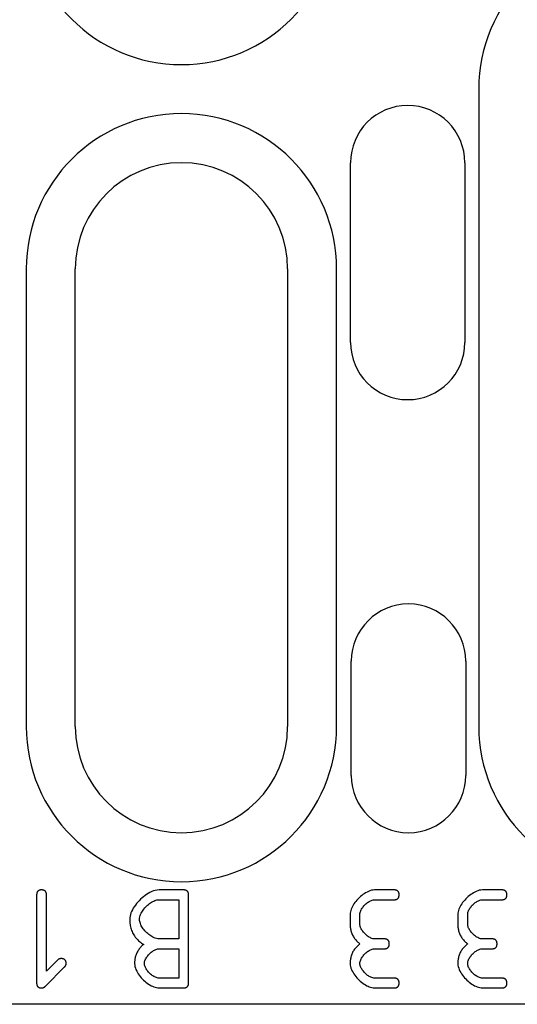
# Model space of a CAD drawing. Units: millimetres. Extents: x 98698 to 104095, y -2102 to 1795.
# Drawn here: x 100813 to 100843, y -1209 to -1149 of the extents above; entities that cross this region are included whole.
import ezdxf

# ---------------------------------------------------------------- set-up
doc = ezdxf.new("R2010")
doc.units = ezdxf.units.MM
doc.header["$LTSCALE"] = 2.5
doc.layers.add('DUENN-18', color=10, linetype='Continuous')
doc.layers.add('SICHTBAR', color=10, linetype='Continuous', lineweight=25)

msp = doc.modelspace()

# ---------------------------------------------------------------- linework, layer by layer
at = {"layer": 'DUENN-18'}
for p, q in [((100840.98, -1152.8963), (100840.98, -1191.8963)), ((100813.28, -1163.8963), (100813.28, -1191.8963)), ((100832.28, -1191.8963), (100832.28, -1163.8963)), ((100822.9134, -1201.8963), (100821.4107, -1201.8963)), ((100835.804, -1201.8963), (100834.6073, -1201.8963)), ((100842.3995, -1201.8963), (100841.2029, -1201.8963)), ((100813.919, -1202.1968), (100813.919, -1207.5957)), ((100814.5201, -1206.8722), (100814.5201, -1202.1968)), ((100821.4107, -1202.4974), (100822.6129, -1202.4974)), ((100822.6129, -1202.4974), (100822.6129, -1204.8963)), ((100823.214, -1207.5957), (100823.214, -1202.1968)), ((100834.6073, -1202.4974), (100835.804, -1202.4974)), ((100841.2029, -1202.4974), (100842.3995, -1202.4974)), ((100833.1045, -1203.3991), (100833.1045, -1203.9946)), ((100833.7056, -1203.9946), (100833.7056, -1203.3991)), ((100839.7001, -1203.3991), (100839.7001, -1203.9946)), ((100840.3012, -1203.9946), (100840.3012, -1203.3991)), ((100822.6129, -1204.8963), (100821.4107, -1204.8963)), ((100835.2029, -1204.8963), (100834.6073, -1204.8963)), ((100841.7984, -1204.8963), (100841.2029, -1204.8963)), ((100821.4162, -1205.4974), (100822.6129, -1205.4974)), ((100822.6129, -1205.4974), (100822.6129, -1207.2952)), ((100834.6073, -1205.4974), (100835.2029, -1205.4974)), ((100841.2029, -1205.4974), (100841.7984, -1205.4974)), ((100815.2103, -1206.182), (100814.5201, -1206.8722)), ((100814.4589, -1207.7794), (100815.6333, -1206.605)), ((100822.6129, -1207.2952), (100821.4162, -1207.2952)), ((100835.804, -1207.2952), (100834.6073, -1207.2952)), ((100842.3995, -1207.2952), (100841.2029, -1207.2952)), ((100821.4162, -1207.8963), (100822.9134, -1207.8963)), ((100834.6073, -1207.8963), (100835.804, -1207.8963)), ((100841.2029, -1207.8963), (100842.3995, -1207.8963))]:
    msp.add_line(p, q, dxfattribs=at)
at = {"layer": 'DUENN-18', "flags": 128}
for points in [[(100814.2196, -1201.8963), (100814.1992, -1201.8966), (100814.1787, -1201.8978), (100814.1584, -1201.8997), (100814.1382, -1201.9027), (100814.1182, -1201.9067), (100814.0985, -1201.9118), (100814.0792, -1201.9182), (100814.0605, -1201.9259), (100814.0424, -1201.9351), (100814.0253, -1201.9456), (100814.0093, -1201.9576), (100813.9944, -1201.9711), (100813.9808, -1201.9861), (100813.9687, -1202.0021), (100813.9581, -1202.0191), (100813.949, -1202.037), (100813.9412, -1202.0557), (100813.9347, -1202.075), (100813.9295, -1202.0948), (100813.9255, -1202.115), (100813.9225, -1202.1354), (100813.9205, -1202.1559), (100813.9194, -1202.1764), (100813.919, -1202.1968)], [(100814.5201, -1202.1968), (100814.5198, -1202.1764), (100814.5186, -1202.156), (100814.5166, -1202.1356), (100814.5137, -1202.1154), (100814.5097, -1202.0955), (100814.5046, -1202.0758), (100814.4982, -1202.0565), (100814.4905, -1202.0377), (100814.4813, -1202.0197), (100814.4708, -1202.0026), (100814.4588, -1201.9866), (100814.4453, -1201.9717), (100814.4303, -1201.958), (100814.4143, -1201.9459), (100814.3973, -1201.9354), (100814.3794, -1201.9262), (100814.3607, -1201.9185), (100814.3414, -1201.912), (100814.3216, -1201.9068), (100814.3014, -1201.9028), (100814.281, -1201.8998), (100814.2605, -1201.8978), (100814.24, -1201.8966), (100814.2196, -1201.8963)], [(100821.4107, -1201.8963), (100821.2949, -1201.9044), (100821.1801, -1201.9267), (100821.0682, -1201.9604), (100820.9601, -1202.003), (100820.8542, -1202.0535), (100820.7514, -1202.1106), (100820.6525, -1202.1729), (100820.5565, -1202.2399), (100820.4624, -1202.3124), (100820.3706, -1202.3896), (100820.2817, -1202.4711), (100820.1961, -1202.5563), (100820.1144, -1202.6448), (100820.037, -1202.7359), (100819.9645, -1202.8292), (100819.8974, -1202.9239), (100819.8364, -1203.0195), (100819.7818, -1203.1154), (100819.7341, -1203.2112), (100819.6936, -1203.3064), (100819.6608, -1203.4008), (100819.6354, -1203.497), (100819.6188, -1203.5952), (100819.6129, -1203.694)], [(100823.214, -1202.1968), (100823.2136, -1202.1764), (100823.2125, -1202.156), (100823.2105, -1202.1356), (100823.2076, -1202.1154), (100823.2036, -1202.0955), (100823.1985, -1202.0758), (100823.1921, -1202.0565), (100823.1844, -1202.0377), (100823.1752, -1202.0197), (100823.1646, -1202.0026), (100823.1526, -1201.9866), (100823.1391, -1201.9717), (100823.1242, -1201.958), (100823.1081, -1201.9459), (100823.0911, -1201.9354), (100823.0733, -1201.9262), (100823.0546, -1201.9185), (100823.0352, -1201.912), (100823.0154, -1201.9068), (100822.9953, -1201.9028), (100822.9749, -1201.8998), (100822.9544, -1201.8978), (100822.9338, -1201.8966), (100822.9134, -1201.8963)], [(100834.6073, -1201.8963), (100834.5106, -1201.903), (100834.4147, -1201.9216), (100834.3211, -1201.9497), (100834.2307, -1201.9852), (100834.1422, -1202.0274), (100834.0562, -1202.075), (100833.9735, -1202.1268), (100833.8932, -1202.1828), (100833.8145, -1202.2432), (100833.7378, -1202.3076), (100833.6634, -1202.3756), (100833.5919, -1202.4468), (100833.5236, -1202.5206), (100833.4589, -1202.5967), (100833.3983, -1202.6745), (100833.3423, -1202.7537), (100833.2913, -1202.8336), (100833.2457, -1202.9138), (100833.2058, -1202.994), (100833.172, -1203.0738), (100833.1445, -1203.153), (100833.1233, -1203.2337), (100833.1095, -1203.3161), (100833.1045, -1203.3991)], [(100836.1045, -1202.1968), (100836.1042, -1202.1764), (100836.103, -1202.156), (100836.1011, -1202.1356), (100836.0981, -1202.1154), (100836.0941, -1202.0955), (100836.089, -1202.0758), (100836.0826, -1202.0565), (100836.0749, -1202.0377), (100836.0657, -1202.0197), (100836.0552, -1202.0026), (100836.0432, -1201.9866), (100836.0297, -1201.9717), (100836.0147, -1201.958), (100835.9987, -1201.9459), (100835.9817, -1201.9354), (100835.9638, -1201.9262), (100835.9451, -1201.9185), (100835.9258, -1201.912), (100835.906, -1201.9068), (100835.8858, -1201.9028), (100835.8654, -1201.8998), (100835.8449, -1201.8978), (100835.8244, -1201.8966), (100835.804, -1201.8963)], [(100841.2029, -1201.8963), (100841.1062, -1201.903), (100841.0102, -1201.9216), (100840.9167, -1201.9497), (100840.8262, -1201.9852), (100840.7378, -1202.0274), (100840.6518, -1202.075), (100840.569, -1202.1268), (100840.4888, -1202.1828), (100840.4101, -1202.2432), (100840.3333, -1202.3076), (100840.259, -1202.3756), (100840.1874, -1202.4468), (100840.1191, -1202.5206), (100840.0545, -1202.5967), (100839.9939, -1202.6745), (100839.9379, -1202.7537), (100839.8868, -1202.8336), (100839.8412, -1202.9138), (100839.8013, -1202.994), (100839.7675, -1203.0738), (100839.7401, -1203.153), (100839.7189, -1203.2337), (100839.705, -1203.3161), (100839.7001, -1203.3991)], [(100842.7001, -1202.1968), (100842.6997, -1202.1764), (100842.6986, -1202.156), (100842.6966, -1202.1356), (100842.6937, -1202.1154), (100842.6897, -1202.0955), (100842.6846, -1202.0758), (100842.6782, -1202.0565), (100842.6704, -1202.0377), (100842.6613, -1202.0197), (100842.6507, -1202.0026), (100842.6387, -1201.9866), (100842.6252, -1201.9717), (100842.6103, -1201.958), (100842.5942, -1201.9459), (100842.5772, -1201.9354), (100842.5593, -1201.9262), (100842.5407, -1201.9185), (100842.5213, -1201.912), (100842.5015, -1201.9068), (100842.4814, -1201.9028), (100842.461, -1201.8998), (100842.4404, -1201.8978), (100842.4199, -1201.8966), (100842.3995, -1201.8963)], [(100820.214, -1203.6996), (100820.2191, -1203.6223), (100820.2333, -1203.5457), (100820.2549, -1203.4708), (100820.2825, -1203.3983), (100820.3154, -1203.3273), (100820.3527, -1203.2583), (100820.3936, -1203.1918), (100820.4378, -1203.1274), (100820.4856, -1203.0643), (100820.5367, -1203.0028), (100820.5907, -1202.9433), (100820.6473, -1202.886), (100820.7061, -1202.8315), (100820.7667, -1202.7799), (100820.8288, -1202.7316), (100820.892, -1202.6869), (100820.9558, -1202.6462), (100821.0201, -1202.6098), (100821.0844, -1202.578), (100821.1485, -1202.5511), (100821.2123, -1202.5292), (100821.2775, -1202.5123), (100821.3438, -1202.5013), (100821.4107, -1202.4974)], [(100833.7056, -1203.3991), (100833.7095, -1203.341), (100833.7203, -1203.2835), (100833.7366, -1203.2272), (100833.7575, -1203.1728), (100833.7823, -1203.1195), (100833.8105, -1203.0678), (100833.8413, -1203.018), (100833.8747, -1202.9696), (100833.9108, -1202.9222), (100833.9493, -1202.8761), (100833.99, -1202.8314), (100834.0326, -1202.7885), (100834.0768, -1202.7476), (100834.1225, -1202.709), (100834.1692, -1202.6728), (100834.2167, -1202.6394), (100834.2648, -1202.6089), (100834.3131, -1202.5817), (100834.3615, -1202.5578), (100834.4098, -1202.5376), (100834.4579, -1202.5212), (100834.507, -1202.5086), (100834.557, -1202.5003), (100834.6073, -1202.4974)], [(100835.804, -1202.4974), (100835.8244, -1202.497), (100835.8448, -1202.4959), (100835.8652, -1202.4939), (100835.8854, -1202.491), (100835.9053, -1202.487), (100835.925, -1202.4819), (100835.9443, -1202.4755), (100835.9631, -1202.4678), (100835.9811, -1202.4586), (100835.9982, -1202.448), (100836.0142, -1202.436), (100836.0291, -1202.4225), (100836.0428, -1202.4076), (100836.0549, -1202.3915), (100836.0654, -1202.3745), (100836.0746, -1202.3566), (100836.0823, -1202.338), (100836.0888, -1202.3186), (100836.094, -1202.2988), (100836.098, -1202.2787), (100836.101, -1202.2583), (100836.103, -1202.2378), (100836.1042, -1202.2172), (100836.1045, -1202.1968)], [(100840.3012, -1203.3991), (100840.3051, -1203.341), (100840.3158, -1203.2835), (100840.3322, -1203.2272), (100840.353, -1203.1728), (100840.3779, -1203.1195), (100840.4061, -1203.0678), (100840.4369, -1203.018), (100840.4702, -1202.9696), (100840.5063, -1202.9222), (100840.5449, -1202.8761), (100840.5856, -1202.8314), (100840.6282, -1202.7885), (100840.6724, -1202.7476), (100840.718, -1202.709), (100840.7647, -1202.6728), (100840.8123, -1202.6394), (100840.8603, -1202.6089), (100840.9086, -1202.5817), (100840.9571, -1202.5578), (100841.0054, -1202.5376), (100841.0534, -1202.5212), (100841.1025, -1202.5086), (100841.1525, -1202.5003), (100841.2029, -1202.4974)], [(100842.3995, -1202.4974), (100842.4199, -1202.497), (100842.4403, -1202.4959), (100842.4607, -1202.4939), (100842.4809, -1202.491), (100842.5009, -1202.487), (100842.5205, -1202.4819), (100842.5398, -1202.4755), (100842.5586, -1202.4678), (100842.5767, -1202.4586), (100842.5938, -1202.448), (100842.6098, -1202.436), (100842.6247, -1202.4225), (100842.6383, -1202.4076), (100842.6504, -1202.3915), (100842.661, -1202.3745), (100842.6701, -1202.3566), (100842.6779, -1202.338), (100842.6843, -1202.3186), (100842.6895, -1202.2988), (100842.6936, -1202.2787), (100842.6966, -1202.2583), (100842.6986, -1202.2378), (100842.6997, -1202.2172), (100842.7001, -1202.1968)], [(100819.6129, -1203.694), (100819.6141, -1203.7716), (100819.618, -1203.8489), (100819.6245, -1203.926), (100819.634, -1204.0027), (100819.6464, -1204.079), (100819.6619, -1204.1547), (100819.6807, -1204.2298), (100819.7029, -1204.304), (100819.7283, -1204.3768), (100819.7571, -1204.448), (100819.7891, -1204.5175), (100819.8244, -1204.5852), (100819.8632, -1204.6513), (100819.9053, -1204.7157), (100819.9508, -1204.7783), (100819.9993, -1204.8384), (100820.0503, -1204.8959), (100820.1038, -1204.9509), (100820.1597, -1205.0034), (100820.2178, -1205.0534), (100820.278, -1205.101), (100820.3402, -1205.1463), (100820.4043, -1205.1894), (100820.47, -1205.2302)], [(100821.4107, -1204.8963), (100821.3336, -1204.8911), (100821.2572, -1204.8767), (100821.1827, -1204.8549), (100821.1104, -1204.8271), (100821.0397, -1204.7941), (100820.9711, -1204.7566), (100820.905, -1204.7156), (100820.8409, -1204.6713), (100820.778, -1204.6233), (100820.7168, -1204.5722), (100820.6576, -1204.5181), (100820.6007, -1204.4616), (100820.5464, -1204.4028), (100820.495, -1204.3423), (100820.447, -1204.2803), (100820.4025, -1204.2172), (100820.3621, -1204.1534), (100820.3259, -1204.0893), (100820.2943, -1204.0251), (100820.2675, -1203.9612), (100820.2457, -1203.8975), (100820.2288, -1203.8325), (100820.2179, -1203.7663), (100820.214, -1203.6996)], [(100833.1045, -1203.9946), (100833.1055, -1204.0531), (100833.1083, -1204.1115), (100833.1132, -1204.1697), (100833.1202, -1204.2276), (100833.1293, -1204.2852), (100833.1406, -1204.3425), (100833.1542, -1204.3995), (100833.1701, -1204.4557), (100833.1883, -1204.511), (100833.2087, -1204.5653), (100833.2314, -1204.6188), (100833.2564, -1204.6712), (100833.2837, -1204.7227), (100833.3133, -1204.7732), (100833.3449, -1204.8222), (100833.3784, -1204.8696), (100833.4137, -1204.9155), (100833.4508, -1204.96), (100833.4895, -1205.0029), (100833.5298, -1205.0445), (100833.5716, -1205.0846), (100833.6149, -1205.1233), (100833.6596, -1205.1607), (100833.7056, -1205.1968)], [(100834.6073, -1204.8963), (100834.5493, -1204.8923), (100834.4917, -1204.8812), (100834.4356, -1204.8644), (100834.3813, -1204.8431), (100834.3281, -1204.8179), (100834.2765, -1204.7894), (100834.2269, -1204.7583), (100834.1787, -1204.7247), (100834.1314, -1204.6884), (100834.0854, -1204.6497), (100834.0408, -1204.6089), (100833.9979, -1204.5662), (100833.9569, -1204.5218), (100833.9181, -1204.4761), (100833.8818, -1204.4294), (100833.8482, -1204.3819), (100833.8176, -1204.3339), (100833.7903, -1204.2857), (100833.7664, -1204.2376), (100833.7461, -1204.1897), (100833.7296, -1204.1422), (100833.7169, -1204.0938), (100833.7086, -1204.0444), (100833.7056, -1203.9946)], [(100839.7001, -1203.9946), (100839.701, -1204.0531), (100839.7039, -1204.1115), (100839.7088, -1204.1697), (100839.7157, -1204.2276), (100839.7248, -1204.2852), (100839.7361, -1204.3425), (100839.7497, -1204.3995), (100839.7656, -1204.4557), (100839.7838, -1204.511), (100839.8042, -1204.5653), (100839.8269, -1204.6188), (100839.8519, -1204.6712), (100839.8793, -1204.7227), (100839.9089, -1204.7732), (100839.9405, -1204.8222), (100839.974, -1204.8696), (100840.0093, -1204.9155), (100840.0463, -1204.96), (100840.085, -1205.0029), (100840.1253, -1205.0445), (100840.1672, -1205.0846), (100840.2105, -1205.1233), (100840.2552, -1205.1607), (100840.3012, -1205.1968)], [(100841.2029, -1204.8963), (100841.1448, -1204.8923), (100841.0873, -1204.8812), (100841.0311, -1204.8644), (100840.9768, -1204.8431), (100840.9237, -1204.8179), (100840.8721, -1204.7894), (100840.8224, -1204.7583), (100840.7742, -1204.7247), (100840.727, -1204.6884), (100840.6809, -1204.6497), (100840.6363, -1204.6089), (100840.5934, -1204.5662), (100840.5524, -1204.5218), (100840.5137, -1204.4761), (100840.4773, -1204.4294), (100840.4437, -1204.3819), (100840.4132, -1204.3339), (100840.3858, -1204.2857), (100840.3619, -1204.2376), (100840.3416, -1204.1897), (100840.3252, -1204.1422), (100840.3125, -1204.0938), (100840.3042, -1204.0444), (100840.3012, -1203.9946)], [(100835.5034, -1205.1968), (100835.5031, -1205.1764), (100835.5019, -1205.156), (100835.4999, -1205.1356), (100835.497, -1205.1154), (100835.493, -1205.0955), (100835.4879, -1205.0758), (100835.4815, -1205.0565), (100835.4738, -1205.0377), (100835.4646, -1205.0197), (100835.4541, -1205.0026), (100835.4421, -1204.9866), (100835.4286, -1204.9717), (100835.4136, -1204.958), (100835.3976, -1204.9459), (100835.3806, -1204.9354), (100835.3627, -1204.9262), (100835.344, -1204.9185), (100835.3247, -1204.912), (100835.3049, -1204.9068), (100835.2847, -1204.9028), (100835.2643, -1204.8998), (100835.2438, -1204.8978), (100835.2233, -1204.8966), (100835.2029, -1204.8963)], [(100842.099, -1205.1968), (100842.0986, -1205.1764), (100842.0975, -1205.156), (100842.0955, -1205.1356), (100842.0926, -1205.1154), (100842.0886, -1205.0955), (100842.0835, -1205.0758), (100842.0771, -1205.0565), (100842.0693, -1205.0377), (100842.0602, -1205.0197), (100842.0496, -1205.0026), (100842.0376, -1204.9866), (100842.0241, -1204.9717), (100842.0091, -1204.958), (100841.9931, -1204.9459), (100841.9761, -1204.9354), (100841.9582, -1204.9262), (100841.9395, -1204.9185), (100841.9202, -1204.912), (100841.9004, -1204.9068), (100841.8802, -1204.9028), (100841.8599, -1204.8998), (100841.8393, -1204.8978), (100841.8188, -1204.8966), (100841.7984, -1204.8963)], [(100820.47, -1205.2302), (100820.4269, -1205.2663), (100820.385, -1205.3037), (100820.3444, -1205.3424), (100820.3051, -1205.3824), (100820.2674, -1205.4239), (100820.2311, -1205.4667), (100820.1964, -1205.511), (100820.1636, -1205.5565), (100820.1327, -1205.6031), (100820.1037, -1205.6508), (100820.0767, -1205.6997), (100820.0517, -1205.7497), (100820.0287, -1205.8009), (100820.0078, -1205.853), (100819.9892, -1205.9057), (100819.9727, -1205.9589), (100819.9584, -1206.0126), (100819.9461, -1206.0667), (100819.9359, -1206.1212), (100819.9277, -1206.1761), (100819.9214, -1206.2314), (100819.9169, -1206.287), (100819.9143, -1206.3429), (100819.9134, -1206.3991)], [(100820.5145, -1206.3991), (100820.5186, -1206.341), (100820.5297, -1206.2834), (100820.5464, -1206.2273), (100820.5677, -1206.173), (100820.5929, -1206.1199), (100820.6215, -1206.0683), (100820.6526, -1206.0186), (100820.6862, -1205.9704), (100820.7224, -1205.9232), (100820.7611, -1205.8771), (100820.802, -1205.8325), (100820.8447, -1205.7896), (100820.889, -1205.7486), (100820.9347, -1205.7098), (100820.9814, -1205.6735), (100821.029, -1205.6399), (100821.0769, -1205.6094), (100821.1251, -1205.582), (100821.1732, -1205.5581), (100821.2211, -1205.5378), (100821.2686, -1205.5214), (100821.317, -1205.5087), (100821.3665, -1205.5004), (100821.4162, -1205.4974)], [(100833.7056, -1205.1968), (100833.6596, -1205.233), (100833.6147, -1205.2705), (100833.5712, -1205.3095), (100833.5291, -1205.3499), (100833.4884, -1205.3918), (100833.4494, -1205.4353), (100833.412, -1205.4803), (100833.3764, -1205.5267), (100833.343, -1205.5744), (100833.3116, -1205.6233), (100833.2823, -1205.6734), (100833.2552, -1205.7248), (100833.2302, -1205.7775), (100833.2074, -1205.8314), (100833.1871, -1205.8861), (100833.1691, -1205.9413), (100833.1535, -1205.997), (100833.1401, -1206.0532), (100833.129, -1206.1099), (100833.12, -1206.167), (100833.1132, -1206.2245), (100833.1083, -1206.2824), (100833.1055, -1206.3406), (100833.1045, -1206.3991)], [(100833.7056, -1206.3991), (100833.7095, -1206.341), (100833.7203, -1206.2835), (100833.7366, -1206.2272), (100833.7575, -1206.1728), (100833.7823, -1206.1195), (100833.8105, -1206.0678), (100833.8413, -1206.018), (100833.8747, -1205.9696), (100833.9108, -1205.9222), (100833.9493, -1205.8761), (100833.99, -1205.8314), (100834.0326, -1205.7885), (100834.0768, -1205.7476), (100834.1225, -1205.709), (100834.1692, -1205.6728), (100834.2167, -1205.6393), (100834.2648, -1205.6089), (100834.3131, -1205.5817), (100834.3615, -1205.5578), (100834.4098, -1205.5376), (100834.4579, -1205.5212), (100834.507, -1205.5086), (100834.557, -1205.5003), (100834.6073, -1205.4974)], [(100835.2029, -1205.4974), (100835.2232, -1205.497), (100835.2437, -1205.4959), (100835.2641, -1205.4939), (100835.2843, -1205.491), (100835.3042, -1205.487), (100835.3239, -1205.4819), (100835.3432, -1205.4755), (100835.362, -1205.4678), (100835.38, -1205.4586), (100835.3971, -1205.448), (100835.4131, -1205.436), (100835.428, -1205.4225), (100835.4416, -1205.4076), (100835.4537, -1205.3915), (100835.4643, -1205.3745), (100835.4735, -1205.3566), (100835.4812, -1205.338), (100835.4877, -1205.3186), (100835.4929, -1205.2988), (100835.4969, -1205.2787), (100835.4999, -1205.2583), (100835.5019, -1205.2378), (100835.5031, -1205.2172), (100835.5034, -1205.1968)], [(100840.3012, -1205.1968), (100840.2551, -1205.233), (100840.2103, -1205.2705), (100840.1667, -1205.3095), (100840.1246, -1205.3499), (100840.084, -1205.3918), (100840.0449, -1205.4353), (100840.0075, -1205.4803), (100839.972, -1205.5267), (100839.9385, -1205.5744), (100839.9071, -1205.6233), (100839.8779, -1205.6734), (100839.8507, -1205.7248), (100839.8258, -1205.7775), (100839.803, -1205.8314), (100839.7826, -1205.8861), (100839.7647, -1205.9413), (100839.749, -1205.997), (100839.7357, -1206.0532), (100839.7245, -1206.1099), (100839.7156, -1206.167), (100839.7087, -1206.2245), (100839.7039, -1206.2824), (100839.701, -1206.3406), (100839.7001, -1206.3991)], [(100840.3012, -1206.3991), (100840.3051, -1206.341), (100840.3158, -1206.2835), (100840.3322, -1206.2272), (100840.353, -1206.1728), (100840.3779, -1206.1195), (100840.4061, -1206.0678), (100840.4369, -1206.018), (100840.4702, -1205.9696), (100840.5063, -1205.9222), (100840.5449, -1205.8761), (100840.5856, -1205.8314), (100840.6282, -1205.7885), (100840.6724, -1205.7476), (100840.718, -1205.709), (100840.7647, -1205.6728), (100840.8123, -1205.6393), (100840.8603, -1205.6089), (100840.9086, -1205.5817), (100840.9571, -1205.5578), (100841.0054, -1205.5376), (100841.0534, -1205.5212), (100841.1025, -1205.5086), (100841.1525, -1205.5003), (100841.2029, -1205.4974)], [(100841.7984, -1205.4974), (100841.8188, -1205.497), (100841.8392, -1205.4959), (100841.8596, -1205.4939), (100841.8798, -1205.491), (100841.8998, -1205.487), (100841.9194, -1205.4819), (100841.9387, -1205.4755), (100841.9575, -1205.4678), (100841.9756, -1205.4586), (100841.9926, -1205.448), (100842.0086, -1205.436), (100842.0235, -1205.4225), (100842.0372, -1205.4076), (100842.0493, -1205.3915), (100842.0599, -1205.3745), (100842.069, -1205.3566), (100842.0768, -1205.338), (100842.0832, -1205.3186), (100842.0884, -1205.2988), (100842.0925, -1205.2787), (100842.0955, -1205.2583), (100842.0975, -1205.2378), (100842.0986, -1205.2172), (100842.099, -1205.1968)], [(100815.4218, -1206.0985), (100815.412, -1206.0986), (100815.4022, -1206.099), (100815.3925, -1206.0997), (100815.3829, -1206.1007), (100815.3733, -1206.102), (100815.3637, -1206.1035), (100815.3543, -1206.1054), (100815.3448, -1206.1075), (100815.3355, -1206.11), (100815.3262, -1206.1128), (100815.3169, -1206.1159), (100815.3078, -1206.1193), (100815.2987, -1206.1231), (100815.2899, -1206.1271), (100815.2812, -1206.1314), (100815.2726, -1206.136), (100815.2643, -1206.1409), (100815.2561, -1206.146), (100815.248, -1206.1514), (100815.2402, -1206.157), (100815.2325, -1206.1629), (100815.2249, -1206.169), (100815.2175, -1206.1754), (100815.2103, -1206.182)], [(100815.7223, -1206.3991), (100815.722, -1206.3787), (100815.7209, -1206.3582), (100815.7189, -1206.3379), (100815.7159, -1206.3177), (100815.712, -1206.2977), (100815.7068, -1206.278), (100815.7005, -1206.2587), (100815.6927, -1206.2399), (100815.6835, -1206.2219), (100815.673, -1206.2048), (100815.661, -1206.1888), (100815.6475, -1206.1739), (100815.6325, -1206.1603), (100815.6165, -1206.1482), (100815.5995, -1206.1376), (100815.5816, -1206.1285), (100815.5629, -1206.1207), (100815.5436, -1206.1142), (100815.5238, -1206.109), (100815.5036, -1206.105), (100815.4832, -1206.102), (100815.4627, -1206.1), (100815.4422, -1206.0989), (100815.4218, -1206.0985)], [(100815.6333, -1206.605), (100815.6403, -1206.5983), (100815.647, -1206.5913), (100815.6535, -1206.5842), (100815.6598, -1206.5769), (100815.6659, -1206.5693), (100815.6717, -1206.5616), (100815.6772, -1206.5536), (100815.6825, -1206.5455), (100815.6874, -1206.5372), (100815.692, -1206.5287), (100815.6963, -1206.5201), (100815.7003, -1206.5113), (100815.7039, -1206.5023), (100815.7072, -1206.4933), (100815.7102, -1206.4841), (100815.7128, -1206.4749), (100815.7151, -1206.4657), (100815.7171, -1206.4563), (100815.7187, -1206.4469), (100815.72, -1206.4375), (100815.7211, -1206.4279), (100815.7218, -1206.4184), (100815.7222, -1206.4087), (100815.7223, -1206.3991)], [(100819.9134, -1206.3991), (100819.9199, -1206.4956), (100819.9378, -1206.5912), (100819.9649, -1206.6847), (100819.9996, -1206.7752), (100820.041, -1206.8638), (100820.0878, -1206.9498), (100820.1391, -1207.0325), (100820.1947, -1207.113), (100820.2548, -1207.1918), (100820.319, -1207.2684), (100820.3868, -1207.3425), (100820.4577, -1207.4137), (100820.5313, -1207.4815), (100820.6072, -1207.5457), (100820.685, -1207.6056), (100820.7641, -1207.661), (100820.8441, -1207.7115), (100820.9247, -1207.7566), (100821.0055, -1207.7961), (100821.0861, -1207.8296), (100821.1664, -1207.8568), (100821.2485, -1207.8778), (100821.3321, -1207.8914), (100821.4162, -1207.8963)], [(100821.4162, -1207.2952), (100821.3583, -1207.2912), (100821.3008, -1207.2801), (100821.2448, -1207.2634), (100821.1906, -1207.2422), (100821.1375, -1207.2171), (100821.086, -1207.1887), (100821.0363, -1207.1577), (100820.9883, -1207.1243), (100820.9411, -1207.0882), (100820.8951, -1207.0498), (100820.8505, -1207.0091), (100820.8075, -1206.9666), (100820.7665, -1206.9225), (100820.7277, -1206.877), (100820.6912, -1206.8304), (100820.6575, -1206.783), (100820.6268, -1206.7353), (100820.5994, -1206.6874), (100820.5754, -1206.6396), (100820.5551, -1206.5921), (100820.5386, -1206.5451), (100820.5259, -1206.4972), (100820.5175, -1206.4483), (100820.5145, -1206.3991)], [(100833.1045, -1206.3991), (100833.1113, -1206.4956), (100833.1298, -1206.5912), (100833.1578, -1206.6845), (100833.1933, -1206.7748), (100833.2354, -1206.863), (100833.283, -1206.9487), (100833.3348, -1207.0312), (100833.3909, -1207.1113), (100833.4514, -1207.1898), (100833.5159, -1207.2663), (100833.5839, -1207.3403), (100833.6551, -1207.4116), (100833.7289, -1207.4796), (100833.805, -1207.5439), (100833.8828, -1207.6041), (100833.9619, -1207.6598), (100834.0417, -1207.7105), (100834.1219, -1207.7559), (100834.2021, -1207.7955), (100834.2818, -1207.8292), (100834.3611, -1207.8565), (100834.4419, -1207.8776), (100834.5243, -1207.8914), (100834.6073, -1207.8963)], [(100834.6073, -1207.2952), (100834.5494, -1207.2912), (100834.4919, -1207.2801), (100834.4359, -1207.2634), (100834.3817, -1207.2422), (100834.3286, -1207.2171), (100834.2771, -1207.1887), (100834.2274, -1207.1577), (100834.1794, -1207.1243), (100834.1322, -1207.0882), (100834.0862, -1207.0498), (100834.0416, -1207.0091), (100833.9986, -1206.9666), (100833.9576, -1206.9225), (100833.9187, -1206.877), (100833.8823, -1206.8304), (100833.8486, -1206.783), (100833.8179, -1206.7353), (100833.7905, -1206.6874), (100833.7665, -1206.6396), (100833.7462, -1206.5921), (100833.7297, -1206.5451), (100833.717, -1206.4972), (100833.7086, -1206.4483), (100833.7056, -1206.3991)], [(100839.7001, -1206.3991), (100839.7068, -1206.4956), (100839.7254, -1206.5912), (100839.7534, -1206.6845), (100839.7889, -1206.7748), (100839.831, -1206.863), (100839.8786, -1206.9487), (100839.9304, -1207.0312), (100839.9864, -1207.1113), (100840.0469, -1207.1898), (100840.1114, -1207.2663), (100840.1795, -1207.3403), (100840.2506, -1207.4116), (100840.3245, -1207.4796), (100840.4005, -1207.5439), (100840.4783, -1207.6041), (100840.5574, -1207.6598), (100840.6373, -1207.7105), (100840.7174, -1207.7559), (100840.7976, -1207.7955), (100840.8774, -1207.8292), (100840.9566, -1207.8565), (100841.0375, -1207.8776), (100841.1199, -1207.8914), (100841.2029, -1207.8963)], [(100841.2029, -1207.2952), (100841.1449, -1207.2912), (100841.0875, -1207.2801), (100841.0314, -1207.2634), (100840.9772, -1207.2422), (100840.9242, -1207.2171), (100840.8726, -1207.1887), (100840.823, -1207.1577), (100840.7749, -1207.1243), (100840.7278, -1207.0882), (100840.6817, -1207.0498), (100840.6371, -1207.0091), (100840.5942, -1206.9666), (100840.5532, -1206.9225), (100840.5143, -1206.877), (100840.4779, -1206.8304), (100840.4441, -1206.783), (100840.4134, -1206.7353), (100840.386, -1206.6874), (100840.3621, -1206.6396), (100840.3417, -1206.5921), (100840.3253, -1206.5451), (100840.3125, -1206.4972), (100840.3042, -1206.4483), (100840.3012, -1206.3991)], [(100836.1045, -1207.5957), (100836.1042, -1207.5753), (100836.103, -1207.5549), (100836.1011, -1207.5345), (100836.0981, -1207.5143), (100836.0941, -1207.4944), (100836.089, -1207.4747), (100836.0826, -1207.4554), (100836.0749, -1207.4366), (100836.0657, -1207.4186), (100836.0552, -1207.4015), (100836.0432, -1207.3855), (100836.0297, -1207.3706), (100836.0147, -1207.3569), (100835.9987, -1207.3448), (100835.9817, -1207.3343), (100835.9638, -1207.3251), (100835.9451, -1207.3173), (100835.9258, -1207.3109), (100835.906, -1207.3057), (100835.8858, -1207.3017), (100835.8654, -1207.2987), (100835.8449, -1207.2967), (100835.8244, -1207.2955), (100835.804, -1207.2952)], [(100842.7001, -1207.5957), (100842.6997, -1207.5753), (100842.6986, -1207.5549), (100842.6966, -1207.5345), (100842.6937, -1207.5143), (100842.6897, -1207.4944), (100842.6846, -1207.4747), (100842.6782, -1207.4554), (100842.6704, -1207.4366), (100842.6613, -1207.4186), (100842.6507, -1207.4015), (100842.6387, -1207.3855), (100842.6252, -1207.3706), (100842.6103, -1207.3569), (100842.5942, -1207.3448), (100842.5772, -1207.3343), (100842.5593, -1207.3251), (100842.5407, -1207.3173), (100842.5213, -1207.3109), (100842.5015, -1207.3057), (100842.4814, -1207.3017), (100842.461, -1207.2987), (100842.4404, -1207.2967), (100842.4199, -1207.2955), (100842.3995, -1207.2952)], [(100813.919, -1207.5957), (100813.9194, -1207.6161), (100813.9205, -1207.6365), (100813.9225, -1207.6569), (100813.9254, -1207.6771), (100813.9294, -1207.6971), (100813.9345, -1207.7167), (100813.9409, -1207.736), (100813.9486, -1207.7548), (100813.9578, -1207.7729), (100813.9684, -1207.7899), (100813.9804, -1207.8059), (100813.9939, -1207.8209), (100814.0088, -1207.8345), (100814.0249, -1207.8466), (100814.0419, -1207.8572), (100814.0597, -1207.8663), (100814.0784, -1207.8741), (100814.0978, -1207.8805), (100814.1176, -1207.8857), (100814.1377, -1207.8898), (100814.1581, -1207.8928), (100814.1786, -1207.8948), (100814.1992, -1207.8959), (100814.2196, -1207.8963)], [(100814.2196, -1207.8963), (100814.2309, -1207.896), (100814.2422, -1207.8953), (100814.2534, -1207.894), (100814.2646, -1207.8923), (100814.2757, -1207.8901), (100814.2868, -1207.8874), (100814.2977, -1207.8842), (100814.3084, -1207.8806), (100814.3191, -1207.8766), (100814.3295, -1207.8722), (100814.3398, -1207.8674), (100814.35, -1207.8623), (100814.36, -1207.8568), (100814.3698, -1207.851), (100814.3795, -1207.8449), (100814.389, -1207.8385), (100814.3983, -1207.8318), (100814.4075, -1207.8249), (100814.4165, -1207.8178), (100814.4253, -1207.8105), (100814.434, -1207.8029), (100814.4425, -1207.7952), (100814.4508, -1207.7874), (100814.4589, -1207.7794)], [(100822.9134, -1207.8963), (100822.9338, -1207.8959), (100822.9543, -1207.8948), (100822.9746, -1207.8928), (100822.9948, -1207.8899), (100823.0148, -1207.8859), (100823.0345, -1207.8808), (100823.0538, -1207.8744), (100823.0725, -1207.8666), (100823.0906, -1207.8575), (100823.1077, -1207.8469), (100823.1237, -1207.8349), (100823.1386, -1207.8214), (100823.1522, -1207.8065), (100823.1643, -1207.7904), (100823.1749, -1207.7734), (100823.184, -1207.7555), (100823.1918, -1207.7368), (100823.1983, -1207.7175), (100823.2035, -1207.6977), (100823.2075, -1207.6776), (100823.2105, -1207.6572), (100823.2125, -1207.6366), (100823.2136, -1207.6161), (100823.214, -1207.5957)], [(100835.804, -1207.8963), (100835.8244, -1207.8959), (100835.8448, -1207.8948), (100835.8652, -1207.8928), (100835.8854, -1207.8899), (100835.9053, -1207.8859), (100835.925, -1207.8808), (100835.9443, -1207.8744), (100835.9631, -1207.8666), (100835.9811, -1207.8575), (100835.9982, -1207.8469), (100836.0142, -1207.8349), (100836.0291, -1207.8214), (100836.0428, -1207.8065), (100836.0549, -1207.7904), (100836.0654, -1207.7734), (100836.0746, -1207.7555), (100836.0823, -1207.7368), (100836.0888, -1207.7175), (100836.094, -1207.6977), (100836.098, -1207.6776), (100836.101, -1207.6572), (100836.103, -1207.6366), (100836.1042, -1207.6161), (100836.1045, -1207.5957)], [(100842.3995, -1207.8963), (100842.4199, -1207.8959), (100842.4403, -1207.8948), (100842.4607, -1207.8928), (100842.4809, -1207.8899), (100842.5009, -1207.8859), (100842.5205, -1207.8808), (100842.5398, -1207.8744), (100842.5586, -1207.8666), (100842.5767, -1207.8575), (100842.5938, -1207.8469), (100842.6098, -1207.8349), (100842.6247, -1207.8214), (100842.6383, -1207.8065), (100842.6504, -1207.7904), (100842.661, -1207.7734), (100842.6701, -1207.7555), (100842.6779, -1207.7368), (100842.6843, -1207.7175), (100842.6895, -1207.6977), (100842.6936, -1207.6776), (100842.6966, -1207.6572), (100842.6986, -1207.6366), (100842.6997, -1207.6161), (100842.7001, -1207.5957)]]:
    msp.add_lwpolyline(points, dxfattribs=at)
at = {"layer": 'DUENN-18'}
for centre, start, end in [((100822.78, -1141.8963), 180, 0), ((100850.48, -1152.8963), 0, 180), ((100822.78, -1163.8963), 0, 180), ((100822.78, -1191.8963), 180, 0), ((100850.48, -1191.8963), 180, 0)]:
    msp.add_arc(centre, 9.5, start, end, dxfattribs=at)
at = {"layer": 'SICHTBAR'}
for p, q in [((100833.13, -1168.3963), (100833.13, -1157.3963)), ((100840.13, -1157.3963), (100840.13, -1168.3963)), ((100816.28, -1191.8963), (100816.28, -1163.8963)), ((100829.28, -1163.8963), (100829.28, -1191.8963)), ((100833.18, -1194.8963), (100833.18, -1187.8963)), ((100840.18, -1187.8963), (100840.18, -1194.8963)), ((100878.38, -1208.8963), (100640.88, -1208.8963))]:
    msp.add_line(p, q, dxfattribs=at)
for centre, radius, start, end in [((100836.63, -1157.3963), 3.5, 0, 180), ((100822.78, -1163.8963), 6.5, 0, 180), ((100836.63, -1168.3963), 3.5, 180, 0), ((100836.68, -1187.8963), 3.5, 0, 180), ((100822.78, -1191.8963), 6.5, 180, 0), ((100836.68, -1194.8963), 3.5, 180, 0)]:
    msp.add_arc(centre, radius, start, end, dxfattribs=at)

doc.saveas('drawing.dxf')
